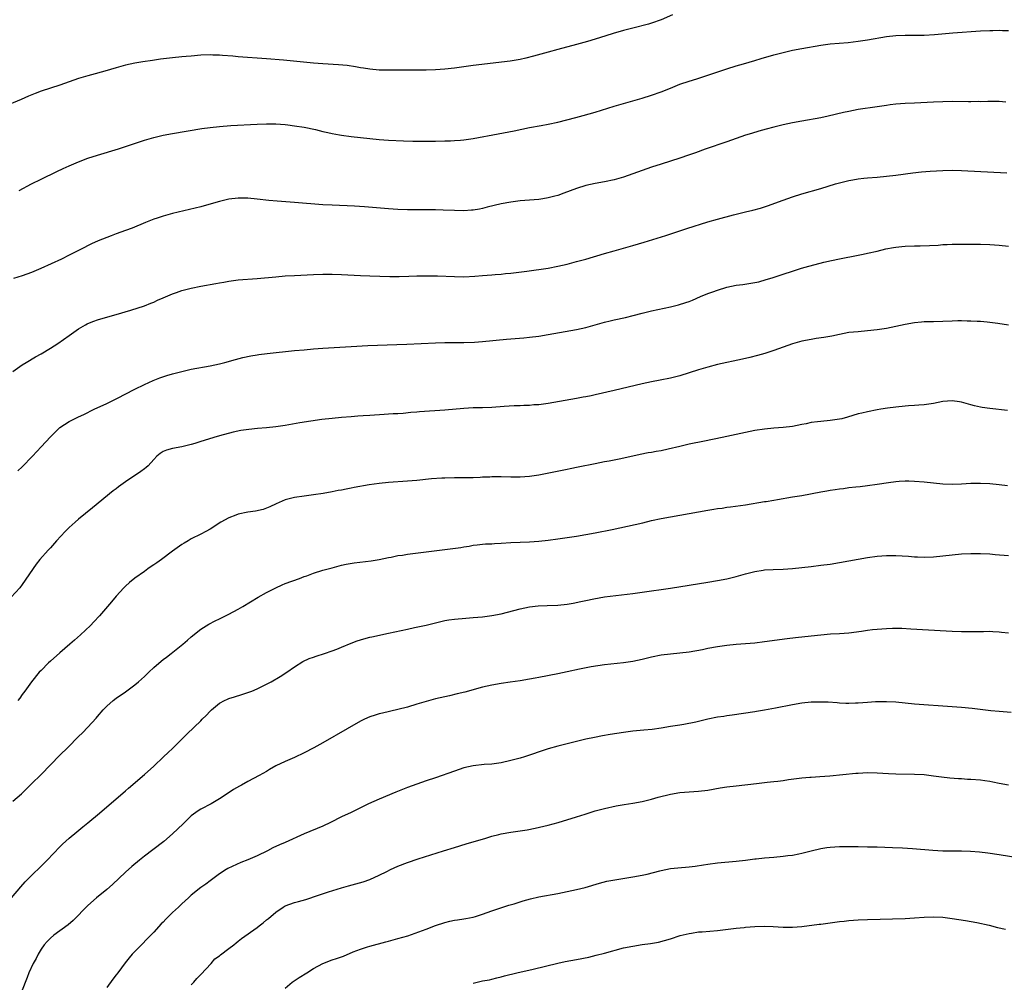
# Model space of a CAD drawing. Units: inches. Extents: x 2505000 to 2508000, y 1542000 to 1545000.
# Drawn here: x 2505724 to 2505934, y 1543605 to 1543810 of the extents above; entities that cross this region are included whole.
import ezdxf

# ---------------------------------------------------------------- set-up
doc = ezdxf.new("R2010")
doc.units = ezdxf.units.IN
doc.header["$MEASUREMENT"] = 0
doc.layers.add('LD25051542_10ft', color=102, linetype='Continuous')

msp = doc.modelspace()

# ---------------------------------------------------------------- linework, layer by layer
at = {"layer": 'LD25051542_10ft'}
for points, elevation in [([(2505863.45, 1543811), (2505861, 1543809.91), (2505859, 1543809.19), (2505858.36, 1543809), (2505855, 1543808.15), (2505853, 1543807.63), (2505850.81, 1543807), (2505847.87, 1543806.13), (2505845.34, 1543805.34), (2505843, 1543804.65), (2505839, 1543803.61), (2505837, 1543803.06), (2505833.83, 1543802.17), (2505832.24, 1543801.76), (2505831, 1543801.49), (2505830.59, 1543801.41), (2505828.86, 1543801.14), (2505821, 1543800.18), (2505817, 1543799.67), (2505815, 1543799.43), (2505813, 1543799.26), (2505811, 1543799.19), (2505809, 1543799.19), (2505807, 1543799.23), (2505805, 1543799.25), (2505803, 1543799.2), (2505801, 1543799.22), (2505799, 1543799.41), (2505797.64, 1543799.64), (2505797, 1543799.73), (2505795.94, 1543799.94), (2505794.19, 1543800.19), (2505792.37, 1543800.37), (2505789, 1543800.59), (2505787, 1543800.74), (2505780.66, 1543801.34), (2505777, 1543801.64), (2505771, 1543802.07), (2505769.82, 1543802.18), (2505767.64, 1543802.36), (2505767, 1543802.4), (2505765.56, 1543802.44), (2505765, 1543802.45), (2505763, 1543802.38), (2505761, 1543802.23), (2505759.88, 1543802.12), (2505759, 1543802.05), (2505757, 1543801.84), (2505754.46, 1543801.54), (2505752.7, 1543801.3), (2505750.69, 1543801), (2505749, 1543800.71), (2505747, 1543800.29), (2505745, 1543799.74), (2505742.61, 1543799), (2505739.78, 1543798.22), (2505739, 1543798.03), (2505737, 1543797.41), (2505733, 1543796.02), (2505731, 1543795.38), (2505729, 1543794.72), (2505727.74, 1543794.26), (2505726.32, 1543793.68), (2505724.77, 1543793), (2505721, 1543791.41)], 7480), ([(2505724.38, 1543773.62), (2505726.99, 1543774.99), (2505729, 1543776), (2505732.37, 1543777.63), (2505733.72, 1543778.28), (2505735, 1543778.85), (2505737, 1543779.7), (2505739, 1543780.45), (2505741, 1543781.1), (2505745.52, 1543782.48), (2505749.94, 1543783.94), (2505751, 1543784.3), (2505753, 1543784.89), (2505755, 1543785.34), (2505757, 1543785.71), (2505763.23, 1543786.77), (2505765, 1543787.04), (2505767, 1543787.25), (2505769.42, 1543787.42), (2505775, 1543787.7), (2505777, 1543787.77), (2505779, 1543787.76), (2505781, 1543787.62), (2505781.56, 1543787.56), (2505783, 1543787.37), (2505785, 1543787.06), (2505787.44, 1543786.56), (2505789, 1543786.18), (2505790.03, 1543785.97), (2505791, 1543785.74), (2505792.54, 1543785.46), (2505793, 1543785.36), (2505795, 1543785.08), (2505799, 1543784.65), (2505801, 1543784.46), (2505803, 1543784.34), (2505806.2, 1543784.2), (2505808.13, 1543784.13), (2505811, 1543784.09), (2505812.11, 1543784.11), (2505813, 1543784.11), (2505815, 1543784.14), (2505816.18, 1543784.18), (2505817, 1543784.22), (2505818.33, 1543784.33), (2505819, 1543784.41), (2505821, 1543784.69), (2505826.36, 1543785.64), (2505829.72, 1543786.28), (2505833, 1543786.98), (2505835.46, 1543787.46), (2505837, 1543787.73), (2505839, 1543788.17), (2505842.85, 1543789.15), (2505844.46, 1543789.54), (2505847, 1543790.26), (2505851, 1543791.54), (2505853, 1543792.13), (2505857, 1543793.26), (2505859, 1543793.87), (2505861, 1543794.58), (2505863, 1543795.41), (2505865, 1543796.2), (2505867, 1543796.88), (2505868.61, 1543797.39), (2505871.62, 1543798.38), (2505873.11, 1543798.89), (2505875, 1543799.52), (2505877, 1543800.12), (2505878.54, 1543800.54), (2505881, 1543801.26), (2505882.33, 1543801.67), (2505885, 1543802.47), (2505887, 1543803), (2505889, 1543803.44), (2505891, 1543803.82), (2505895, 1543804.54), (2505897, 1543804.81), (2505900.87, 1543805.13), (2505903, 1543805.37), (2505905, 1543805.66), (2505909, 1543806.36), (2505911, 1543806.58), (2505913, 1543806.65), (2505915, 1543806.65), (2505917, 1543806.67), (2505919.2, 1543806.8), (2505923.15, 1543807.15), (2505929, 1543807.56), (2505931, 1543807.68), (2505931.68, 1543807.68), (2505933, 1543807.72), (2505933.68, 1543807.68), (2505935, 1543807.66)], 7490), ([(2505934.41, 1543792.41), (2505933, 1543792.56), (2505930.57, 1543792.57), (2505929, 1543792.5), (2505928.52, 1543792.52), (2505927, 1543792.47), (2505926.49, 1543792.49), (2505923, 1543792.54), (2505921, 1543792.5), (2505919, 1543792.42), (2505915, 1543792.18), (2505913, 1543792.09), (2505911, 1543791.96), (2505909.81, 1543791.81), (2505909, 1543791.71), (2505907, 1543791.39), (2505903, 1543790.81), (2505901, 1543790.44), (2505899.82, 1543790.18), (2505896.59, 1543789.41), (2505895, 1543789.09), (2505891, 1543788.39), (2505889, 1543788), (2505887, 1543787.55), (2505885, 1543787.07), (2505883.36, 1543786.64), (2505881.8, 1543786.2), (2505880.26, 1543785.74), (2505879, 1543785.34), (2505877.98, 1543785), (2505875, 1543783.96), (2505870.37, 1543782.37), (2505868.37, 1543781.63), (2505866.88, 1543781.12), (2505865, 1543780.49), (2505861, 1543779.23), (2505859, 1543778.55), (2505855, 1543777.13), (2505853, 1543776.45), (2505851, 1543775.88), (2505849, 1543775.46), (2505847, 1543775.1), (2505845, 1543774.63), (2505843, 1543774), (2505840.31, 1543773), (2505839, 1543772.55), (2505838.39, 1543772.39), (2505837, 1543772.04), (2505835.84, 1543771.84), (2505835, 1543771.71), (2505833, 1543771.52), (2505831, 1543771.37), (2505829, 1543771.14), (2505827, 1543770.77), (2505823.99, 1543770.01), (2505823, 1543769.78), (2505822.35, 1543769.65), (2505821, 1543769.42), (2505820.62, 1543769.38), (2505819, 1543769.27), (2505817, 1543769.3), (2505814.59, 1543769.41), (2505813, 1543769.46), (2505811, 1543769.47), (2505809, 1543769.46), (2505807, 1543769.47), (2505805, 1543769.54), (2505803, 1543769.68), (2505797.86, 1543770.14), (2505795.72, 1543770.28), (2505791, 1543770.44), (2505789, 1543770.55), (2505783, 1543771.03), (2505781.15, 1543771.15), (2505779.29, 1543771.29), (2505777.47, 1543771.47), (2505775, 1543771.75), (2505773, 1543771.93), (2505771, 1543771.96), (2505769, 1543771.72), (2505767, 1543771.25), (2505765.25, 1543770.75), (2505763, 1543770.14), (2505757, 1543768.69), (2505755, 1543768.16), (2505753.72, 1543767.72), (2505753, 1543767.49), (2505751.23, 1543766.77), (2505748.42, 1543765.58), (2505747, 1543765.05), (2505745, 1543764.35), (2505743.94, 1543763.94), (2505743, 1543763.61), (2505741.15, 1543762.85), (2505739.78, 1543762.22), (2505737.37, 1543761), (2505735, 1543759.84), (2505733.34, 1543759), (2505728.97, 1543756.97), (2505727, 1543756.16), (2505725, 1543755.44), (2505723.15, 1543754.85)], 7500), ([(2505723, 1543735.05), (2505725, 1543736.45), (2505725.84, 1543737), (2505727.83, 1543738.17), (2505729, 1543738.81), (2505731, 1543740), (2505732.55, 1543741), (2505735, 1543742.75), (2505737, 1543744.13), (2505738.48, 1543745), (2505738.82, 1543745.18), (2505739, 1543745.27), (2505740.24, 1543745.76), (2505741, 1543746.04), (2505741.74, 1543746.26), (2505745, 1543747.16), (2505748.13, 1543748.13), (2505751, 1543749.07), (2505752.38, 1543749.62), (2505753, 1543749.85), (2505753.79, 1543750.21), (2505755, 1543750.71), (2505757, 1543751.57), (2505757.87, 1543751.87), (2505759, 1543752.29), (2505761, 1543752.81), (2505763, 1543753.21), (2505766.21, 1543753.79), (2505767, 1543753.95), (2505767.91, 1543754.09), (2505769, 1543754.29), (2505771, 1543754.54), (2505775, 1543754.86), (2505779, 1543755.24), (2505781, 1543755.4), (2505783, 1543755.52), (2505787, 1543755.74), (2505789, 1543755.8), (2505791, 1543755.79), (2505793, 1543755.7), (2505797, 1543755.48), (2505799, 1543755.41), (2505803.29, 1543755.29), (2505805.28, 1543755.28), (2505807.33, 1543755.33), (2505809, 1543755.4), (2505811, 1543755.44), (2505813.4, 1543755.4), (2505817, 1543755.26), (2505819, 1543755.24), (2505821.34, 1543755.34), (2505823, 1543755.47), (2505825, 1543755.64), (2505825.71, 1543755.71), (2505827, 1543755.81), (2505827.92, 1543755.92), (2505829, 1543756.02), (2505832.45, 1543756.45), (2505837, 1543757.08), (2505839, 1543757.45), (2505841, 1543757.92), (2505843, 1543758.44), (2505845, 1543758.99), (2505849, 1543760.21), (2505851, 1543760.78), (2505853, 1543761.3), (2505855, 1543761.85), (2505857.43, 1543762.57), (2505862.01, 1543764.01), (2505866.5, 1543765.5), (2505871, 1543766.94), (2505873, 1543767.52), (2505876.42, 1543768.42), (2505879, 1543769.07), (2505880.57, 1543769.43), (2505882.16, 1543769.84), (2505883.68, 1543770.32), (2505887, 1543771.56), (2505889, 1543772.27), (2505891, 1543772.9), (2505895, 1543774.03), (2505898.17, 1543775), (2505899, 1543775.24), (2505901, 1543775.73), (2505901.87, 1543775.87), (2505903, 1543776.08), (2505904.19, 1543776.19), (2505905, 1543776.29), (2505907, 1543776.44), (2505909, 1543776.62), (2505911, 1543776.85), (2505914.65, 1543777.35), (2505916.44, 1543777.56), (2505918.28, 1543777.72), (2505921, 1543777.87), (2505923, 1543777.89), (2505925, 1543777.84), (2505934.63, 1543777.37)], 7510), ([(2505724.07, 1543713.93), (2505725, 1543714.77), (2505727.15, 1543717), (2505729.02, 1543718.98), (2505731, 1543721.14), (2505731.91, 1543722.09), (2505732.85, 1543723), (2505733, 1543723.12), (2505735, 1543724.41), (2505736.11, 1543725), (2505737, 1543725.42), (2505738.1, 1543725.9), (2505740.33, 1543727), (2505743, 1543728.24), (2505744.86, 1543729.14), (2505747.47, 1543730.53), (2505748.37, 1543731), (2505749, 1543731.32), (2505751, 1543732.29), (2505752.89, 1543733.11), (2505754.32, 1543733.68), (2505755.8, 1543734.2), (2505757, 1543734.54), (2505759, 1543735.06), (2505761, 1543735.52), (2505765, 1543736.28), (2505767, 1543736.72), (2505768.1, 1543737), (2505770.38, 1543737.62), (2505771.99, 1543738.01), (2505773.64, 1543738.36), (2505775, 1543738.59), (2505775.35, 1543738.65), (2505777.13, 1543738.87), (2505783, 1543739.49), (2505785, 1543739.68), (2505787, 1543739.86), (2505789, 1543740.01), (2505795, 1543740.41), (2505798.6, 1543740.6), (2505804.77, 1543740.77), (2505806.85, 1543740.85), (2505813, 1543741.17), (2505815, 1543741.23), (2505819, 1543741.23), (2505821.32, 1543741.32), (2505823, 1543741.45), (2505828.07, 1543741.93), (2505831.76, 1543742.24), (2505833, 1543742.37), (2505835, 1543742.6), (2505837, 1543742.91), (2505843, 1543743.99), (2505845, 1543744.43), (2505847, 1543744.98), (2505849, 1543745.55), (2505850.16, 1543745.84), (2505851, 1543746.04), (2505853.43, 1543746.57), (2505855.04, 1543746.96), (2505857, 1543747.47), (2505859, 1543747.95), (2505863, 1543748.82), (2505864.76, 1543749.24), (2505866.29, 1543749.71), (2505867, 1543749.97), (2505867.73, 1543750.27), (2505869.4, 1543751), (2505871, 1543751.68), (2505872.04, 1543752.04), (2505873, 1543752.4), (2505875, 1543753), (2505877, 1543753.4), (2505878.41, 1543753.59), (2505880.16, 1543753.84), (2505881.82, 1543754.18), (2505883.39, 1543754.61), (2505884.66, 1543755), (2505887, 1543755.77), (2505889, 1543756.45), (2505890.93, 1543757.07), (2505892.49, 1543757.51), (2505893.83, 1543757.83), (2505895.7, 1543758.3), (2505897.32, 1543758.68), (2505899, 1543759.06), (2505903, 1543759.83), (2505904.06, 1543760.06), (2505905, 1543760.25), (2505907, 1543760.7), (2505908.86, 1543761.14), (2505910.52, 1543761.48), (2505911, 1543761.55), (2505912.3, 1543761.7), (2505913, 1543761.76), (2505915, 1543761.81), (2505916.2, 1543761.8), (2505918.14, 1543761.86), (2505920.02, 1543761.98), (2505921, 1543762.06), (2505921.92, 1543762.08), (2505923, 1543762.14), (2505923.87, 1543762.13), (2505925, 1543762.15), (2505929, 1543762.16), (2505931, 1543762.11), (2505933, 1543761.98), (2505935, 1543761.72)], 7520), ([(2505935, 1543744.95), (2505932.71, 1543745.29), (2505931, 1543745.5), (2505930.46, 1543745.54), (2505929, 1543745.68), (2505928.3, 1543745.7), (2505927, 1543745.8), (2505926.21, 1543745.79), (2505925, 1543745.83), (2505924.19, 1543745.81), (2505923, 1543745.8), (2505919, 1543745.66), (2505918.34, 1543745.66), (2505917, 1543745.6), (2505916.43, 1543745.57), (2505915, 1543745.41), (2505913, 1543745.03), (2505911, 1543744.6), (2505909, 1543744.22), (2505907, 1543743.91), (2505905, 1543743.68), (2505903, 1543743.53), (2505901, 1543743.33), (2505899, 1543742.95), (2505897.39, 1543742.61), (2505895.69, 1543742.31), (2505894.07, 1543742.07), (2505893, 1543741.89), (2505891, 1543741.48), (2505889, 1543740.94), (2505887, 1543740.24), (2505885, 1543739.52), (2505883.09, 1543738.9), (2505881.53, 1543738.47), (2505879.94, 1543738.06), (2505878.32, 1543737.68), (2505873, 1543736.55), (2505871, 1543736.01), (2505869, 1543735.39), (2505867, 1543734.74), (2505865, 1543734.13), (2505863, 1543733.62), (2505860.81, 1543733.19), (2505859, 1543732.87), (2505857, 1543732.46), (2505851.01, 1543730.99), (2505847, 1543730.08), (2505846.11, 1543729.89), (2505845, 1543729.65), (2505844.44, 1543729.56), (2505843, 1543729.28), (2505837, 1543728.26), (2505835, 1543727.99), (2505833.92, 1543727.92), (2505833, 1543727.82), (2505831.81, 1543727.81), (2505831, 1543727.76), (2505829.74, 1543727.74), (2505827.6, 1543727.6), (2505825, 1543727.4), (2505823, 1543727.32), (2505821, 1543727.29), (2505819, 1543727.19), (2505815, 1543726.81), (2505809.55, 1543726.45), (2505809, 1543726.39), (2505807.71, 1543726.29), (2505806.13, 1543726.13), (2505805, 1543726.07), (2505803.96, 1543726.04), (2505803, 1543725.96), (2505802.07, 1543725.93), (2505799, 1543725.7), (2505797.62, 1543725.62), (2505796.48, 1543725.52), (2505795, 1543725.43), (2505793, 1543725.26), (2505791, 1543725.06), (2505788.81, 1543724.81), (2505786.48, 1543724.48), (2505784.09, 1543724.09), (2505781, 1543723.55), (2505779, 1543723.26), (2505777, 1543723.07), (2505775.08, 1543722.92), (2505773.27, 1543722.73), (2505771.53, 1543722.46), (2505769.89, 1543722.11), (2505767, 1543721.34), (2505765.78, 1543721), (2505764.67, 1543720.67), (2505763, 1543720.12), (2505761.74, 1543719.74), (2505761, 1543719.49), (2505759, 1543719.03), (2505757, 1543718.69), (2505755.68, 1543718.32), (2505755, 1543718.02), (2505754.4, 1543717.6), (2505753.68, 1543717), (2505753, 1543716.32), (2505751.82, 1543715), (2505751.4, 1543714.6), (2505751, 1543714.33), (2505750.24, 1543713.76), (2505747, 1543711.59), (2505745.51, 1543710.49), (2505745, 1543710.07), (2505744.38, 1543709.62), (2505739.99, 1543706.01), (2505737, 1543703.59), (2505736.28, 1543703), (2505735, 1543701.84), (2505734.13, 1543701), (2505732.29, 1543699), (2505731, 1543697.53), (2505730.49, 1543697), (2505728.75, 1543695), (2505727.95, 1543694.05), (2505725, 1543689.71), (2505724.48, 1543689), (2505722.66, 1543687)], 7530), ([(2505934.77, 1543726.77), (2505931, 1543727.14), (2505929.4, 1543727.4), (2505929, 1543727.44), (2505927.77, 1543727.77), (2505927, 1543727.94), (2505925, 1543728.51), (2505924.57, 1543728.57), (2505923, 1543728.83), (2505921, 1543728.64), (2505919, 1543728.24), (2505917, 1543727.97), (2505915.87, 1543727.87), (2505915, 1543727.83), (2505913.71, 1543727.71), (2505913, 1543727.66), (2505911, 1543727.44), (2505909.21, 1543727.21), (2505907.83, 1543727), (2505907, 1543726.87), (2505905, 1543726.49), (2505903.79, 1543726.21), (2505903, 1543726.01), (2505900.69, 1543725.31), (2505899.51, 1543725), (2505899, 1543724.88), (2505897, 1543724.6), (2505895, 1543724.42), (2505894.31, 1543724.31), (2505893, 1543724.17), (2505891.92, 1543723.92), (2505891, 1543723.77), (2505889, 1543723.35), (2505887, 1543723.1), (2505885, 1543722.97), (2505883, 1543722.79), (2505881, 1543722.47), (2505879, 1543722.07), (2505874, 1543721), (2505870.23, 1543720.23), (2505867, 1543719.55), (2505865, 1543719.1), (2505862.51, 1543718.51), (2505861, 1543718.19), (2505859.98, 1543718.02), (2505859, 1543717.83), (2505858.28, 1543717.72), (2505856.59, 1543717.41), (2505852.48, 1543716.48), (2505849.98, 1543715.98), (2505849, 1543715.8), (2505847, 1543715.41), (2505843.35, 1543714.65), (2505841.69, 1543714.31), (2505841, 1543714.19), (2505835, 1543712.97), (2505833, 1543712.67), (2505831, 1543712.54), (2505829, 1543712.55), (2505827, 1543712.61), (2505825, 1543712.61), (2505824.58, 1543712.58), (2505823, 1543712.53), (2505822.49, 1543712.49), (2505821, 1543712.44), (2505820.41, 1543712.41), (2505819, 1543712.4), (2505818.39, 1543712.39), (2505817, 1543712.4), (2505815, 1543712.36), (2505814.33, 1543712.33), (2505812.17, 1543712.17), (2505809, 1543711.84), (2505807, 1543711.67), (2505803, 1543711.4), (2505801, 1543711.19), (2505798.89, 1543710.89), (2505795.67, 1543710.33), (2505795, 1543710.2), (2505793.98, 1543710.02), (2505793, 1543709.81), (2505792.3, 1543709.7), (2505791, 1543709.44), (2505789.09, 1543709.09), (2505787, 1543708.77), (2505785, 1543708.51), (2505783, 1543708.21), (2505781, 1543707.7), (2505779.09, 1543706.91), (2505777.74, 1543706.26), (2505777, 1543705.95), (2505776.3, 1543705.7), (2505774.68, 1543705.32), (2505773, 1543705.08), (2505771, 1543704.68), (2505770.45, 1543704.45), (2505769, 1543703.92), (2505767.3, 1543703), (2505765, 1543701.5), (2505764.11, 1543701), (2505763, 1543700.42), (2505761, 1543699.42), (2505760.3, 1543699), (2505759.47, 1543698.53), (2505759, 1543698.25), (2505757, 1543696.8), (2505754.68, 1543695), (2505753.66, 1543694.34), (2505753, 1543693.86), (2505752.47, 1543693.53), (2505751.76, 1543693), (2505751, 1543692.48), (2505749, 1543691.07), (2505747.85, 1543690.15), (2505747, 1543689.36), (2505746.63, 1543689), (2505745, 1543687.24), (2505743.99, 1543686.01), (2505741.43, 1543683), (2505740.25, 1543681.75), (2505739.52, 1543681), (2505737.42, 1543679), (2505736.13, 1543677.87), (2505735.16, 1543677), (2505733, 1543675.15), (2505731, 1543673.4), (2505730.56, 1543673), (2505729, 1543671.4), (2505728.61, 1543671), (2505726.97, 1543669), (2505725.56, 1543667), (2505725, 1543666.27), (2505724.47, 1543665.53), (2505724.05, 1543665)], 7540), ([(2505723, 1543643.53), (2505724.84, 1543645.16), (2505727, 1543647.22), (2505729, 1543649.25), (2505731, 1543651.32), (2505733, 1543653.34), (2505734.69, 1543655), (2505737, 1543657.33), (2505737.86, 1543658.14), (2505739, 1543659.35), (2505740.74, 1543661.26), (2505741, 1543661.58), (2505742.25, 1543663), (2505743, 1543663.81), (2505744.34, 1543665), (2505745, 1543665.52), (2505747, 1543666.86), (2505749, 1543668.3), (2505749.74, 1543669), (2505751, 1543670.11), (2505751.44, 1543670.56), (2505751.93, 1543671), (2505753, 1543671.99), (2505754.61, 1543673.39), (2505755, 1543673.72), (2505755.74, 1543674.26), (2505756.68, 1543675), (2505759.17, 1543677), (2505760.17, 1543677.83), (2505761, 1543678.57), (2505763, 1543680.16), (2505764.74, 1543681.26), (2505766.05, 1543681.95), (2505767, 1543682.39), (2505767.4, 1543682.6), (2505769, 1543683.37), (2505771, 1543684.43), (2505772, 1543685), (2505775.25, 1543687), (2505777, 1543688.01), (2505778.98, 1543689.02), (2505780.37, 1543689.63), (2505781, 1543689.88), (2505784.03, 1543691), (2505785, 1543691.38), (2505785.57, 1543691.57), (2505787, 1543692.11), (2505789, 1543692.72), (2505791, 1543693.28), (2505793, 1543693.79), (2505794, 1543694), (2505795.7, 1543694.3), (2505799.26, 1543694.74), (2505801, 1543695.03), (2505803, 1543695.46), (2505803.55, 1543695.55), (2505805, 1543695.84), (2505805.97, 1543695.97), (2505807, 1543696.14), (2505811, 1543696.65), (2505816.66, 1543697.34), (2505818.41, 1543697.59), (2505819, 1543697.71), (2505820.13, 1543697.87), (2505821, 1543698.04), (2505821.84, 1543698.16), (2505823, 1543698.26), (2505823.65, 1543698.35), (2505825, 1543698.37), (2505825.56, 1543698.44), (2505827, 1543698.49), (2505829, 1543698.61), (2505833, 1543698.79), (2505835, 1543698.95), (2505837, 1543699.16), (2505839, 1543699.42), (2505841, 1543699.69), (2505843, 1543699.99), (2505845, 1543700.33), (2505847, 1543700.7), (2505850.58, 1543701.42), (2505855.51, 1543702.49), (2505857.14, 1543702.86), (2505859, 1543703.31), (2505861, 1543703.76), (2505863, 1543704.12), (2505865, 1543704.45), (2505869, 1543705.2), (2505871, 1543705.56), (2505872.27, 1543705.73), (2505873, 1543705.86), (2505874.03, 1543705.97), (2505875, 1543706.13), (2505875.79, 1543706.21), (2505879, 1543706.68), (2505883, 1543707.34), (2505883.39, 1543707.39), (2505885, 1543707.68), (2505885.79, 1543707.79), (2505889, 1543708.34), (2505891, 1543708.68), (2505895, 1543709.46), (2505896.33, 1543709.67), (2505897, 1543709.8), (2505898.09, 1543709.91), (2505899, 1543710.09), (2505899.84, 1543710.16), (2505901, 1543710.34), (2505902.49, 1543710.49), (2505903.4, 1543710.6), (2505905, 1543710.75), (2505907, 1543711.03), (2505909.42, 1543711.42), (2505911, 1543711.64), (2505911.7, 1543711.7), (2505913, 1543711.76), (2505913.76, 1543711.76), (2505915, 1543711.72), (2505917, 1543711.57), (2505921, 1543711.16), (2505923, 1543711.05), (2505925, 1543711.11), (2505927, 1543711.24), (2505929, 1543711.29), (2505931, 1543711.2), (2505933, 1543710.98), (2505934.77, 1543710.77)], 7550), ([(2505722.69, 1543623), (2505724.68, 1543625.32), (2505725.62, 1543626.38), (2505727, 1543627.76), (2505729, 1543629.7), (2505730.31, 1543631), (2505733, 1543633.82), (2505733.59, 1543634.41), (2505735, 1543635.71), (2505736.59, 1543637), (2505737.9, 1543638.1), (2505739, 1543638.96), (2505741.46, 1543641), (2505747, 1543645.78), (2505747.65, 1543646.35), (2505751, 1543649.22), (2505753, 1543650.99), (2505755.1, 1543653), (2505756.05, 1543653.95), (2505757, 1543654.8), (2505759, 1543656.74), (2505760.12, 1543657.88), (2505763, 1543660.67), (2505763.3, 1543661), (2505764.16, 1543661.84), (2505765, 1543662.73), (2505765.27, 1543663), (2505767, 1543664.44), (2505768.07, 1543665), (2505768.69, 1543665.31), (2505769, 1543665.43), (2505770.2, 1543665.8), (2505771.74, 1543666.26), (2505773.25, 1543666.75), (2505773.87, 1543667), (2505775, 1543667.5), (2505777, 1543668.48), (2505778.02, 1543669), (2505779.91, 1543670.09), (2505781.34, 1543671), (2505783, 1543672.19), (2505784.72, 1543673.28), (2505786.06, 1543673.94), (2505787, 1543674.25), (2505787.55, 1543674.45), (2505789.38, 1543675), (2505791, 1543675.56), (2505791.96, 1543675.96), (2505793, 1543676.36), (2505795, 1543677.21), (2505796.29, 1543677.71), (2505797, 1543677.94), (2505798.25, 1543678.25), (2505799, 1543678.47), (2505799.43, 1543678.57), (2505803, 1543679.31), (2505807, 1543680.22), (2505808.51, 1543680.51), (2505810.97, 1543681.03), (2505813, 1543681.57), (2505814.15, 1543681.85), (2505815, 1543682.03), (2505815.83, 1543682.17), (2505817, 1543682.32), (2505819.47, 1543682.53), (2505821, 1543682.65), (2505823, 1543682.83), (2505825, 1543683.07), (2505827, 1543683.45), (2505831, 1543684.52), (2505833, 1543684.94), (2505834.85, 1543685.15), (2505836.76, 1543685.24), (2505839, 1543685.3), (2505841, 1543685.5), (2505842.28, 1543685.72), (2505843.95, 1543686.05), (2505845, 1543686.32), (2505846.68, 1543686.68), (2505849, 1543687.06), (2505851.37, 1543687.37), (2505855, 1543687.79), (2505857, 1543688.06), (2505863, 1543688.94), (2505867, 1543689.56), (2505871, 1543690.21), (2505873, 1543690.56), (2505875, 1543690.94), (2505877, 1543691.42), (2505879, 1543691.98), (2505881, 1543692.49), (2505882.77, 1543692.77), (2505883, 1543692.81), (2505884.91, 1543692.91), (2505887, 1543692.98), (2505889, 1543693.14), (2505893, 1543693.56), (2505895, 1543693.79), (2505897, 1543694.05), (2505899, 1543694.37), (2505905, 1543695.42), (2505907, 1543695.72), (2505909, 1543695.88), (2505911, 1543695.88), (2505913.72, 1543695.72), (2505915, 1543695.62), (2505915.6, 1543695.6), (2505917, 1543695.51), (2505919, 1543695.58), (2505923, 1543696.03), (2505925, 1543696.21), (2505927, 1543696.32), (2505929, 1543696.31), (2505931, 1543696.21), (2505932.12, 1543696.12), (2505935, 1543695.86)], 7560), ([(2505935, 1543679.36), (2505933.51, 1543679.51), (2505933, 1543679.58), (2505931.62, 1543679.62), (2505931, 1543679.68), (2505929.64, 1543679.64), (2505929, 1543679.65), (2505927, 1543679.6), (2505925, 1543679.6), (2505923, 1543679.66), (2505921.73, 1543679.73), (2505914.21, 1543680.21), (2505912.3, 1543680.3), (2505910.32, 1543680.32), (2505909, 1543680.29), (2505907, 1543680.15), (2505906.02, 1543680.02), (2505905, 1543679.91), (2505903.7, 1543679.7), (2505901, 1543679.36), (2505899, 1543679.2), (2505897.1, 1543679.1), (2505895, 1543678.94), (2505893, 1543678.73), (2505889.64, 1543678.36), (2505887.86, 1543678.14), (2505883, 1543677.46), (2505881, 1543677.24), (2505877, 1543676.93), (2505875, 1543676.7), (2505873, 1543676.41), (2505871, 1543676.06), (2505869.82, 1543675.82), (2505867, 1543675.31), (2505865, 1543675.08), (2505863, 1543674.89), (2505861, 1543674.63), (2505859, 1543674.23), (2505857, 1543673.76), (2505855, 1543673.33), (2505853, 1543673.02), (2505849, 1543672.58), (2505846.15, 1543672.15), (2505843.66, 1543671.66), (2505841, 1543671.07), (2505839, 1543670.65), (2505835, 1543669.88), (2505834.24, 1543669.76), (2505833, 1543669.53), (2505831, 1543669.19), (2505828.87, 1543668.87), (2505827, 1543668.61), (2505825, 1543668.28), (2505823, 1543667.83), (2505819.2, 1543666.8), (2505817.6, 1543666.4), (2505815.98, 1543666.02), (2505813, 1543665.36), (2505811, 1543664.82), (2505809, 1543664.19), (2505807, 1543663.58), (2505805, 1543663.08), (2505801.67, 1543662.33), (2505801, 1543662.15), (2505800.12, 1543661.88), (2505799, 1543661.5), (2505797.88, 1543661), (2505797, 1543660.57), (2505794.18, 1543659), (2505789, 1543655.96), (2505787.09, 1543654.91), (2505785, 1543653.82), (2505783, 1543652.85), (2505781, 1543652.02), (2505779, 1543651.1), (2505777.67, 1543650.33), (2505777, 1543649.91), (2505775.47, 1543649), (2505773, 1543647.75), (2505771.69, 1543647), (2505771.23, 1543646.77), (2505769.97, 1543646.03), (2505768.45, 1543645), (2505767, 1543644.06), (2505765.2, 1543643), (2505763, 1543641.85), (2505762.49, 1543641.51), (2505761, 1543640.41), (2505759.24, 1543638.76), (2505757, 1543636.61), (2505755.12, 1543635), (2505752.81, 1543633.19), (2505751, 1543631.82), (2505749.95, 1543631), (2505748.34, 1543629.66), (2505747, 1543628.44), (2505744.19, 1543625.81), (2505743, 1543624.78), (2505740.84, 1543623), (2505739, 1543621.37), (2505735.83, 1543618.17), (2505734.76, 1543617.24), (2505731.76, 1543615), (2505731, 1543614.38), (2505730.32, 1543613.68), (2505729.68, 1543613), (2505729, 1543612.05), (2505728.36, 1543611), (2505727.95, 1543610.05), (2505727.35, 1543609), (2505726.43, 1543607), (2505726.02, 1543606.02), (2505724.82, 1543603)], 7570), ([(2505935.55, 1543662.45), (2505933, 1543662.63), (2505931.19, 1543662.81), (2505927.28, 1543663.28), (2505925, 1543663.5), (2505923, 1543663.66), (2505915, 1543664.25), (2505911, 1543664.61), (2505909, 1543664.73), (2505908.72, 1543664.72), (2505907, 1543664.73), (2505906.7, 1543664.7), (2505905, 1543664.59), (2505903, 1543664.4), (2505902.4, 1543664.4), (2505901, 1543664.33), (2505900.38, 1543664.38), (2505899, 1543664.42), (2505898.49, 1543664.49), (2505896.61, 1543664.61), (2505895, 1543664.67), (2505893, 1543664.62), (2505891, 1543664.4), (2505889, 1543664.06), (2505885.37, 1543663.37), (2505883, 1543662.96), (2505881.31, 1543662.69), (2505881, 1543662.62), (2505876.15, 1543661.85), (2505875, 1543661.72), (2505874.39, 1543661.61), (2505873, 1543661.42), (2505871, 1543661.03), (2505869, 1543660.55), (2505868.4, 1543660.4), (2505865.88, 1543659.88), (2505865, 1543659.76), (2505863.51, 1543659.51), (2505863, 1543659.45), (2505861, 1543659.11), (2505859.15, 1543658.85), (2505857.34, 1543658.66), (2505855, 1543658.44), (2505853, 1543658.21), (2505850.21, 1543657.79), (2505848.52, 1543657.48), (2505846.85, 1543657.15), (2505845, 1543656.75), (2505841, 1543655.8), (2505839, 1543655.3), (2505837, 1543654.72), (2505835.71, 1543654.29), (2505833, 1543653.34), (2505831.96, 1543653), (2505831, 1543652.71), (2505829, 1543652.19), (2505827, 1543651.75), (2505825, 1543651.46), (2505823.34, 1543651.34), (2505821, 1543651.09), (2505819, 1543650.64), (2505817, 1543649.98), (2505813, 1543648.55), (2505811, 1543647.89), (2505809, 1543647.2), (2505807, 1543646.44), (2505804.54, 1543645.46), (2505801, 1543644), (2505798.75, 1543643), (2505797.58, 1543642.42), (2505795, 1543641.12), (2505793, 1543640.2), (2505790.62, 1543639), (2505789, 1543638.24), (2505785, 1543636.58), (2505781, 1543634.79), (2505779.74, 1543634.26), (2505778.38, 1543633.62), (2505777.22, 1543633), (2505775, 1543631.92), (2505773, 1543631.06), (2505771.53, 1543630.47), (2505768.79, 1543629.21), (2505768.42, 1543629), (2505767, 1543628.1), (2505765, 1543626.63), (2505764.08, 1543625.92), (2505763, 1543625.16), (2505761, 1543623.56), (2505760.41, 1543623), (2505759, 1543621.71), (2505758.28, 1543621), (2505757, 1543619.84), (2505756.13, 1543619), (2505755.54, 1543618.46), (2505755, 1543617.83), (2505754.58, 1543617.42), (2505753, 1543615.68), (2505751.69, 1543614.31), (2505750.38, 1543613), (2505748.44, 1543611), (2505747.77, 1543610.23), (2505746.88, 1543609.12), (2505745.34, 1543607), (2505745, 1543606.55), (2505744.31, 1543605.69), (2505743, 1543603.89)], 7580), ([(2505761, 1543604.46), (2505761.52, 1543605), (2505762.2, 1543605.8), (2505763, 1543606.63), (2505765.19, 1543609), (2505766.03, 1543609.97), (2505767, 1543610.65), (2505767.18, 1543610.82), (2505769, 1543612.17), (2505770.04, 1543613), (2505770.58, 1543613.42), (2505771, 1543613.72), (2505771.71, 1543614.29), (2505775, 1543616.66), (2505775.44, 1543617), (2505776.32, 1543617.68), (2505777, 1543618.28), (2505777.41, 1543618.59), (2505779, 1543619.96), (2505780.58, 1543621), (2505781, 1543621.25), (2505783, 1543621.97), (2505783.82, 1543622.18), (2505785.37, 1543622.63), (2505786.44, 1543623), (2505787, 1543623.17), (2505790.24, 1543624.24), (2505793, 1543625.11), (2505794.45, 1543625.55), (2505797.58, 1543626.42), (2505799, 1543626.9), (2505801, 1543627.79), (2505802.62, 1543628.62), (2505803.4, 1543629), (2505805, 1543629.71), (2505807, 1543630.49), (2505809.28, 1543631.28), (2505814.67, 1543633), (2505817, 1543633.72), (2505819.52, 1543634.48), (2505823.67, 1543635.67), (2505825, 1543636.1), (2505826.49, 1543636.49), (2505827, 1543636.64), (2505829, 1543636.99), (2505832.54, 1543637.46), (2505834.22, 1543637.78), (2505837, 1543638.42), (2505839.09, 1543639), (2505843, 1543640.23), (2505844.82, 1543640.82), (2505847, 1543641.49), (2505849, 1543642.02), (2505851.45, 1543642.55), (2505853.14, 1543642.86), (2505855, 1543643.15), (2505857, 1543643.5), (2505859, 1543643.97), (2505860.39, 1543644.39), (2505863, 1543645.08), (2505865, 1543645.39), (2505867, 1543645.55), (2505869, 1543645.68), (2505871, 1543645.94), (2505873.6, 1543646.4), (2505875, 1543646.61), (2505877, 1543646.86), (2505881.36, 1543647.36), (2505883.6, 1543647.6), (2505885, 1543647.73), (2505885.85, 1543647.85), (2505887, 1543647.97), (2505888.16, 1543648.16), (2505891, 1543648.55), (2505892.66, 1543648.66), (2505893, 1543648.7), (2505894.79, 1543648.79), (2505896.95, 1543648.95), (2505902.49, 1543649.51), (2505903, 1543649.55), (2505905, 1543649.65), (2505907, 1543649.6), (2505909.45, 1543649.45), (2505911, 1543649.39), (2505915, 1543649.31), (2505917, 1543649.21), (2505919, 1543648.99), (2505920.74, 1543648.74), (2505922.52, 1543648.52), (2505924.37, 1543648.37), (2505925, 1543648.36), (2505926.28, 1543648.28), (2505927, 1543648.28), (2505929, 1543648.11), (2505929.98, 1543647.98), (2505931, 1543647.79), (2505931.68, 1543647.68), (2505933, 1543647.4), (2505935, 1543647.05)], 7590), ([(2505781, 1543603.75), (2505782.49, 1543605), (2505783.98, 1543606.02), (2505785.58, 1543607), (2505787, 1543607.91), (2505788.98, 1543609.02), (2505791, 1543609.75), (2505791.94, 1543610.06), (2505793.41, 1543610.59), (2505795.45, 1543611.45), (2505797, 1543612.02), (2505798.52, 1543612.52), (2505799, 1543612.66), (2505802.41, 1543613.59), (2505803, 1543613.74), (2505805, 1543614.29), (2505807.08, 1543614.92), (2505811, 1543616.32), (2505813, 1543617.07), (2505815, 1543617.75), (2505816.01, 1543617.99), (2505817, 1543618.19), (2505817.69, 1543618.31), (2505819, 1543618.48), (2505819.42, 1543618.58), (2505821, 1543618.86), (2505821.5, 1543619), (2505823, 1543619.47), (2505825, 1543620.19), (2505828.58, 1543621.42), (2505829.73, 1543621.73), (2505831.65, 1543622.35), (2505833.24, 1543622.76), (2505835, 1543623.16), (2505839, 1543623.89), (2505843, 1543624.72), (2505844.83, 1543625.17), (2505847.89, 1543626.11), (2505849.49, 1543626.51), (2505851.18, 1543626.82), (2505855, 1543627.43), (2505857, 1543627.81), (2505858.04, 1543628.04), (2505860.73, 1543628.73), (2505861, 1543628.81), (2505863, 1543629.21), (2505864.61, 1543629.39), (2505867, 1543629.59), (2505868.26, 1543629.74), (2505870.04, 1543630.04), (2505871, 1543630.18), (2505873, 1543630.42), (2505877, 1543630.76), (2505879, 1543630.98), (2505881, 1543631.27), (2505881.28, 1543631.28), (2505883, 1543631.49), (2505885, 1543631.64), (2505887, 1543631.82), (2505887.97, 1543631.97), (2505889, 1543632.09), (2505890.38, 1543632.38), (2505891, 1543632.48), (2505893, 1543633.02), (2505895, 1543633.51), (2505896.3, 1543633.7), (2505897, 1543633.78), (2505899, 1543633.88), (2505901, 1543633.91), (2505903, 1543633.9), (2505905, 1543633.86), (2505907, 1543633.81), (2505910.3, 1543633.7), (2505912.4, 1543633.6), (2505914.54, 1543633.46), (2505918.87, 1543633.13), (2505920.99, 1543633.01), (2505923, 1543632.98), (2505924.98, 1543632.98), (2505926.93, 1543632.93), (2505928.78, 1543632.78), (2505930.56, 1543632.56), (2505933, 1543632.21), (2505937, 1543631.6)], 7600), ([(2505821, 1543604.82), (2505823, 1543605.3), (2505824.45, 1543605.55), (2505825, 1543605.69), (2505826.08, 1543605.92), (2505827, 1543606.15), (2505827.66, 1543606.34), (2505830.28, 1543607), (2505833.77, 1543607.77), (2505839, 1543609.05), (2505840.6, 1543609.4), (2505843, 1543609.84), (2505845.62, 1543610.38), (2505847.23, 1543610.77), (2505849, 1543611.23), (2505853, 1543612.3), (2505855, 1543612.72), (2505857, 1543613.01), (2505858.77, 1543613.23), (2505860.46, 1543613.54), (2505863, 1543614.28), (2505865.07, 1543614.93), (2505867, 1543615.41), (2505867.46, 1543615.46), (2505869, 1543615.71), (2505869.76, 1543615.76), (2505873, 1543616.04), (2505876.42, 1543616.42), (2505877, 1543616.51), (2505878.68, 1543616.68), (2505879, 1543616.73), (2505881, 1543616.9), (2505883, 1543616.93), (2505884.86, 1543616.86), (2505887, 1543616.75), (2505888.76, 1543616.76), (2505889, 1543616.75), (2505891, 1543616.89), (2505894.65, 1543617.35), (2505895, 1543617.38), (2505897, 1543617.63), (2505899, 1543617.92), (2505899.97, 1543618.03), (2505901, 1543618.16), (2505903, 1543618.31), (2505905, 1543618.39), (2505913, 1543618.61), (2505915, 1543618.7), (2505917, 1543618.86), (2505919, 1543618.96), (2505921, 1543618.87), (2505923, 1543618.59), (2505925.85, 1543618.15), (2505928.27, 1543617.73), (2505930.87, 1543617.13), (2505932.66, 1543616.66), (2505934.32, 1543616.32)], 7610)]:
    msp.add_lwpolyline(points, dxfattribs=dict(at, elevation=elevation))

doc.saveas('drawing.dxf')
